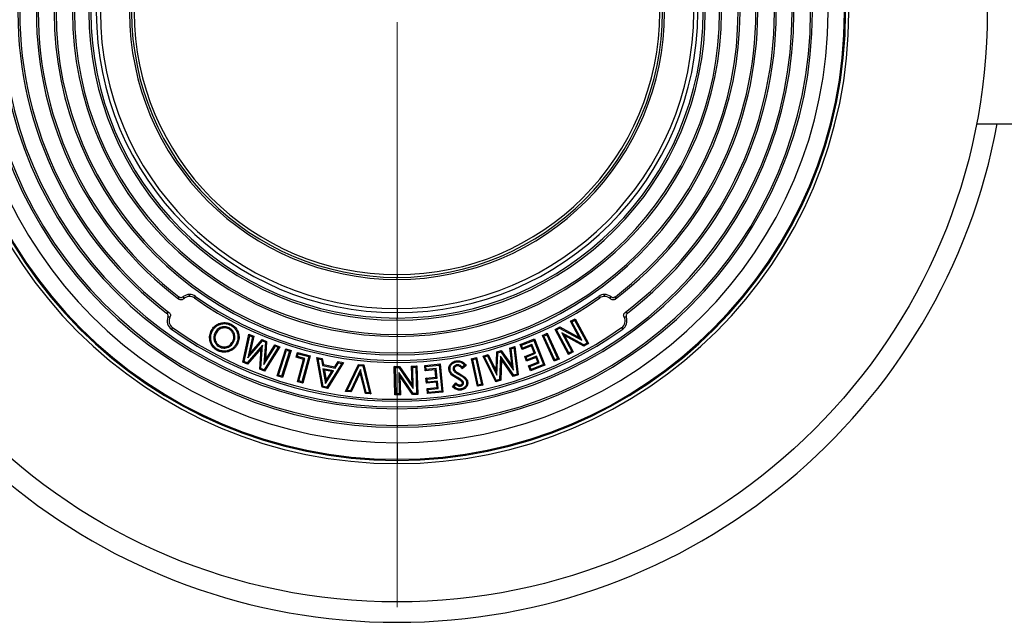
# Model space of a CAD drawing. Units: millimetres. Extents: x 10 to 410, y 10 to 287.
# Drawn here: x 216 to 264, y 118 to 148 of the extents above; entities that cross this region are included whole.
import ezdxf

# ---------------------------------------------------------------- set-up
doc = ezdxf.new("R2010")
doc.units = ezdxf.units.MM
doc.linetypes.add('SLD-Solid', pattern=[0])

# ---------------------------------------------------------------- blocks, each defined once
blk = doc.blocks.new('SW_CENTERMARKSYMBOL_0')
at = {"color": 0, "linetype": 'SLD-Solid', "lineweight": 18}
blk.add_line((0, -0.5), (0, -29.25), dxfattribs=at)

msp = doc.modelspace()

# ---------------------------------------------------------------- linework, layer by layer
at = {"color": 7, "linetype": 'SLD-Solid', "lineweight": 25}
for p, q in [((262.731, 142.984), (273.759, 142.984)), ((234.257, 135.574), (234.257, 135.442)), ((234.257, 135.342), (234.257, 135.442)), ((224.063, 134.507), (224.063, 134.6)), ((224.298, 134.432), (224.352, 134.508)), ((244.216, 134.432), (244.163, 134.508)), ((244.452, 134.507), (244.452, 134.6)), ((244.74, 134.387), (244.761, 134.493)), ((234.257, 133.907), (234.257, 133.707)), ((234.257, 133.707), (234.257, 133.44)), ((226.083, 133.087), (226.108, 133.134)), ((234.257, 133.34), (234.257, 133.44)), ((242.771, 133.285), (243.004, 133.41)), ((242.844, 133.263), (242.771, 133.285)), ((243.203, 132.481), (242.771, 133.285)), ((242.844, 133.263), (242.982, 133.338)), ((243.336, 132.348), (242.844, 133.263)), ((242.982, 133.338), (243.004, 133.41)), ((242.982, 133.338), (243.591, 132.207)), ((243.004, 133.41), (243.663, 132.186)), ((223.226, 132.969), (223.172, 132.893)), ((225.321, 132.73), (225.368, 132.705)), ((226.013, 132.956), (225.988, 132.908)), ((226.248, 132.699), (226.199, 132.678)), ((226.675, 131.268), (226.978, 132.645)), ((226.737, 131.301), (227.017, 132.572)), ((227.017, 132.572), (226.978, 132.645)), ((226.978, 132.645), (227.214, 132.55)), ((227.017, 132.572), (227.152, 132.517)), ((234.257, 132.634), (234.257, 132.54)), ((241.397, 132.581), (241.636, 132.691)), ((241.468, 132.555), (241.397, 132.581)), ((241.975, 131.318), (241.397, 132.581)), ((241.468, 132.555), (241.609, 132.62)), ((242.002, 131.389), (241.468, 132.555)), ((241.609, 132.62), (241.636, 132.691)), ((241.609, 132.62), (242.143, 131.454)), ((241.636, 132.691), (242.214, 131.427)), ((242.022, 132.882), (242.247, 133.002)), ((242.095, 132.86), (242.022, 132.882)), ((242.682, 131.657), (242.022, 132.882)), ((242.095, 132.86), (242.246, 132.942)), ((242.704, 131.73), (242.095, 132.86)), ((242.246, 132.942), (242.247, 133.002)), ((242.246, 132.942), (243.336, 132.348)), ((242.247, 133.002), (243.203, 132.481)), ((242.348, 132.722), (242.842, 131.804)), ((242.348, 132.722), (242.481, 132.589)), ((243.441, 132.126), (242.348, 132.722)), ((242.481, 132.589), (242.915, 131.783)), ((243.44, 132.066), (242.481, 132.589)), ((245.289, 132.969), (245.343, 132.893)), ((225.525, 132.026), (225.55, 132.074)), ((226.221, 132.254), (226.173, 132.279)), ((227.64, 132.107), (226.895, 131.237)), ((227.152, 132.517), (226.926, 131.484)), ((226.926, 131.484), (227.643, 132.319)), ((227.214, 132.55), (227.024, 131.68)), ((227.024, 131.68), (227.627, 132.383)), ((227.152, 132.517), (227.214, 132.55)), ((227.567, 130.966), (227.64, 132.107)), ((227.64, 132.107), (227.576, 131.95)), ((227.643, 132.319), (227.627, 132.383)), ((227.627, 132.383), (227.844, 132.296)), ((227.643, 132.319), (227.788, 132.261)), ((227.788, 132.261), (227.719, 131.163)), ((227.844, 132.296), (227.786, 131.372)), ((227.786, 131.372), (228.256, 132.129)), ((227.788, 132.261), (227.844, 132.296)), ((228.277, 132.063), (228.256, 132.129)), ((228.256, 132.129), (228.495, 132.033)), ((240.301, 132.135), (241.005, 132.414)), ((240.371, 132.105), (240.301, 132.135)), ((240.396, 131.894), (240.301, 132.135)), ((240.371, 132.105), (240.975, 132.344)), ((240.427, 131.963), (240.371, 132.105)), ((240.857, 132.076), (240.396, 131.894)), ((240.887, 132.146), (240.427, 131.963)), ((240.887, 132.146), (240.857, 132.076)), ((240.991, 131.737), (240.857, 132.076)), ((241.061, 131.707), (240.887, 132.146)), ((240.975, 132.344), (241.005, 132.414)), ((240.975, 132.344), (241.446, 131.154)), ((241.005, 132.414), (241.515, 131.124)), ((243.336, 132.348), (243.203, 132.481)), ((243.663, 132.186), (243.44, 132.066)), ((243.441, 132.126), (243.44, 132.066)), ((243.591, 132.207), (243.441, 132.126)), ((243.591, 132.207), (243.663, 132.186)), ((227.576, 131.95), (226.911, 131.173)), ((226.926, 131.484), (227.024, 131.68)), ((227.511, 130.931), (227.576, 131.95)), ((227.719, 131.163), (228.277, 132.063)), ((228.416, 132.007), (227.73, 130.9)), ((228.495, 132.033), (227.751, 130.833)), ((228.277, 132.063), (228.416, 132.007)), ((228.37, 130.601), (228.796, 131.929)), ((228.416, 132.007), (228.495, 132.033)), ((228.437, 130.636), (228.831, 131.862)), ((228.98, 131.814), (228.586, 130.588)), ((229.047, 131.849), (228.621, 130.521)), ((228.831, 131.862), (228.796, 131.929)), ((228.796, 131.929), (229.047, 131.849)), ((228.831, 131.862), (228.98, 131.814)), ((228.98, 131.814), (229.047, 131.849)), ((229.292, 131.511), (229.358, 131.755)), ((229.395, 131.689), (229.358, 131.755)), ((229.358, 131.755), (229.985, 131.585)), ((229.358, 131.549), (229.395, 131.689)), ((229.395, 131.689), (229.919, 131.547)), ((234.257, 131.727), (234.257, 131.634)), ((238.483, 131.573), (238.726, 131.646)), ((238.698, 131.582), (238.726, 131.646)), ((238.726, 131.646), (239.121, 130.851)), ((239.121, 130.851), (239.152, 131.774)), ((239.152, 131.774), (239.375, 131.841)), ((239.204, 131.734), (239.152, 131.774)), ((239.167, 130.636), (239.204, 131.734)), ((239.204, 131.734), (239.353, 131.778)), ((239.353, 131.778), (239.375, 131.841)), ((239.353, 131.778), (239.984, 130.881)), ((239.375, 131.841), (239.905, 131.086)), ((239.799, 131.968), (240.045, 132.042)), ((239.857, 131.93), (239.799, 131.968)), ((239.905, 131.086), (239.799, 131.968)), ((239.857, 131.93), (240, 131.972)), ((239.984, 130.881), (239.857, 131.93)), ((240, 131.972), (240.045, 132.042)), ((240, 131.972), (240.156, 130.684)), ((240.045, 132.042), (240.214, 130.645)), ((240.427, 131.963), (240.396, 131.894)), ((240.531, 131.555), (240.991, 131.737)), ((240.6, 131.524), (241.061, 131.707)), ((241.061, 131.707), (240.991, 131.737)), ((242.915, 131.783), (242.682, 131.657)), ((242.704, 131.73), (242.682, 131.657)), ((242.842, 131.804), (242.704, 131.73)), ((242.842, 131.804), (242.915, 131.783)), ((226.737, 131.301), (226.675, 131.268)), ((226.911, 131.173), (226.675, 131.268)), ((226.895, 131.237), (226.737, 131.301)), ((226.895, 131.237), (226.911, 131.173)), ((227.719, 131.163), (227.786, 131.372)), ((229.358, 131.549), (229.292, 131.511)), ((229.664, 131.411), (229.292, 131.511)), ((229.73, 131.449), (229.358, 131.549)), ((229.368, 130.313), (229.664, 131.411)), ((229.433, 130.351), (229.73, 131.449)), ((229.919, 131.547), (229.585, 130.31)), ((229.985, 131.585), (229.623, 130.244)), ((229.73, 131.449), (229.664, 131.411)), ((229.919, 131.547), (229.985, 131.585)), ((230.38, 131.437), (230.313, 131.505)), ((230.313, 131.505), (230.583, 131.453)), ((230.576, 130.037), (230.313, 131.505)), ((230.38, 131.437), (230.537, 131.407)), ((230.622, 130.083), (230.38, 131.437)), ((230.537, 131.407), (230.583, 131.453)), ((230.537, 131.407), (230.59, 131.105)), ((230.583, 131.453), (230.636, 131.151)), ((230.59, 131.105), (230.636, 131.151)), ((230.59, 131.105), (231.219, 130.984)), ((230.636, 131.151), (231.193, 131.043)), ((231.543, 131.213), (230.814, 130.046)), ((231.63, 131.251), (230.839, 129.986)), ((231.193, 131.043), (231.359, 131.303)), ((231.219, 130.984), (231.385, 131.244)), ((231.385, 131.244), (231.359, 131.303)), ((231.359, 131.303), (231.63, 131.251)), ((231.385, 131.244), (231.543, 131.213)), ((231.543, 131.213), (231.63, 131.251)), ((231.73, 129.836), (232.367, 131.165)), ((231.812, 129.882), (232.399, 131.108)), ((232.399, 131.108), (232.367, 131.165)), ((232.367, 131.165), (232.62, 131.14)), ((232.399, 131.108), (232.577, 131.09)), ((232.577, 131.09), (232.62, 131.14)), ((232.62, 131.14), (232.969, 129.711)), ((235.615, 131.106), (236.368, 131.183)), ((235.674, 131.058), (235.615, 131.106)), ((235.641, 130.848), (235.615, 131.106)), ((235.674, 131.058), (236.32, 131.124)), ((236.32, 131.124), (236.368, 131.183)), ((236.32, 131.124), (236.449, 129.851)), ((236.368, 131.183), (236.508, 129.803)), ((237.192, 131.142), (237.2, 131.089)), ((237.654, 131.115), (237.458, 130.946)), ((237.58, 131.122), (237.464, 131.022)), ((237.91, 131.439), (238.165, 131.496)), ((237.973, 131.398), (237.91, 131.439)), ((238.21, 130.085), (237.91, 131.439)), ((237.973, 131.398), (238.125, 131.432)), ((238.25, 130.149), (237.973, 131.398)), ((238.125, 131.432), (238.165, 131.496)), ((238.125, 131.432), (238.401, 130.183)), ((238.165, 131.496), (238.465, 130.142)), ((238.559, 131.54), (238.483, 131.573)), ((239.105, 130.312), (238.483, 131.573)), ((238.559, 131.54), (238.698, 131.582)), ((239.133, 130.377), (238.559, 131.54)), ((238.698, 131.582), (239.167, 130.636)), ((239.334, 131.568), (239.296, 130.426)), ((239.334, 131.568), (239.382, 131.405)), ((239.989, 130.633), (239.334, 131.568)), ((239.382, 131.405), (239.349, 130.385)), ((239.967, 130.571), (239.382, 131.405)), ((240.6, 131.524), (240.531, 131.555)), ((240.624, 131.319), (240.531, 131.555)), ((240.654, 131.389), (240.6, 131.524)), ((241.084, 131.501), (240.624, 131.319)), ((240.654, 131.389), (240.624, 131.319)), ((241.115, 131.571), (240.654, 131.389)), ((240.716, 131.086), (241.177, 131.268)), ((240.786, 131.056), (241.246, 131.238)), ((241.515, 131.124), (240.812, 130.846)), ((241.446, 131.154), (240.842, 130.915)), ((241.115, 131.571), (241.084, 131.501)), ((241.177, 131.268), (241.084, 131.501)), ((241.246, 131.238), (241.115, 131.571)), ((241.246, 131.238), (241.177, 131.268)), ((241.446, 131.154), (241.515, 131.124)), ((242.214, 131.427), (241.975, 131.318)), ((242.002, 131.389), (241.975, 131.318)), ((242.143, 131.454), (242.002, 131.389)), ((242.143, 131.454), (242.214, 131.427)), ((227.567, 130.966), (227.511, 130.931)), ((227.751, 130.833), (227.511, 130.931)), ((227.73, 130.9), (227.567, 130.966)), ((227.73, 130.9), (227.751, 130.833)), ((228.437, 130.636), (228.37, 130.601)), ((228.586, 130.588), (228.437, 130.636)), ((230.618, 130.946), (230.747, 130.229)), ((230.618, 130.946), (230.685, 130.878)), ((231.135, 130.846), (230.618, 130.946)), ((230.685, 130.878), (230.776, 130.374)), ((231.048, 130.808), (230.685, 130.878)), ((230.747, 130.229), (231.135, 130.846)), ((230.776, 130.374), (231.048, 130.808)), ((231.135, 130.846), (231.048, 130.808)), ((231.219, 130.984), (231.193, 131.043)), ((232.468, 130.912), (231.968, 129.866)), ((232.451, 130.753), (232, 129.809)), ((232.468, 130.912), (232.451, 130.753)), ((232.699, 129.738), (232.451, 130.753)), ((232.742, 129.788), (232.468, 130.912)), ((232.577, 131.09), (232.899, 129.772)), ((234.12, 131.056), (234.375, 131.063)), ((234.175, 131.004), (234.12, 131.056)), ((234.154, 129.664), (234.12, 131.056)), ((234.175, 131.004), (234.347, 131.008)), ((234.206, 129.719), (234.175, 131.004)), ((235.044, 129.739), (234.339, 130.766)), ((234.339, 130.766), (234.364, 129.723)), ((234.339, 130.766), (234.397, 130.587)), ((234.347, 131.008), (234.375, 131.063)), ((234.347, 131.008), (235.051, 129.985)), ((234.375, 131.063), (234.993, 130.164)), ((234.971, 131.077), (235.236, 131.084)), ((235.026, 131.025), (234.971, 131.077)), ((234.993, 130.164), (234.971, 131.077)), ((235.026, 131.025), (235.184, 131.029)), ((235.051, 129.985), (235.026, 131.025)), ((235.184, 131.029), (235.236, 131.084)), ((235.184, 131.029), (235.215, 129.743)), ((235.236, 131.084), (235.27, 129.691)), ((235.689, 130.907), (235.641, 130.848)), ((236.133, 130.898), (235.641, 130.848)), ((235.689, 130.907), (235.674, 131.058)), ((236.181, 130.957), (235.689, 130.907)), ((236.181, 130.957), (236.133, 130.898)), ((236.17, 130.535), (236.133, 130.898)), ((236.229, 130.487), (236.181, 130.957)), ((237.011, 130.924), (237.064, 130.933)), ((237.263, 130.683), (237.29, 130.729)), ((239.167, 130.636), (239.121, 130.851)), ((239.984, 130.881), (239.905, 131.086)), ((240.214, 130.645), (239.967, 130.571)), ((239.989, 130.633), (239.967, 130.571)), ((240.156, 130.684), (239.989, 130.633)), ((240.156, 130.684), (240.214, 130.645)), ((240.786, 131.056), (240.716, 131.086)), ((240.812, 130.846), (240.716, 131.086)), ((240.842, 130.915), (240.786, 131.056)), ((240.842, 130.915), (240.812, 130.846)), ((228.621, 130.521), (228.37, 130.601)), ((228.586, 130.588), (228.621, 130.521)), ((229.433, 130.351), (229.368, 130.313)), ((229.623, 130.244), (229.368, 130.313)), ((229.585, 130.31), (229.433, 130.351)), ((229.585, 130.31), (229.623, 130.244)), ((230.747, 130.229), (230.776, 130.374)), ((234.397, 130.587), (234.419, 129.67)), ((235.016, 129.685), (234.397, 130.587)), ((235.051, 129.985), (234.993, 130.164)), ((235.678, 130.485), (236.17, 130.535)), ((235.737, 130.437), (235.678, 130.485)), ((235.704, 130.233), (235.678, 130.485)), ((235.752, 130.292), (235.704, 130.233)), ((236.196, 130.283), (235.704, 130.233)), ((235.737, 130.437), (236.229, 130.487)), ((235.752, 130.292), (235.737, 130.437)), ((236.244, 130.342), (235.752, 130.292)), ((236.229, 130.487), (236.17, 130.535)), ((236.244, 130.342), (236.196, 130.283)), ((236.221, 130.034), (236.196, 130.283)), ((236.28, 129.986), (236.244, 130.342)), ((236.975, 130.055), (237.138, 130.257)), ((237.051, 130.063), (237.144, 130.18)), ((237.242, 130.511), (237.215, 130.464)), ((237.377, 130.098), (237.369, 130.151)), ((237.472, 130.36), (237.435, 130.321)), ((237.523, 130.269), (237.47, 130.26)), ((238.25, 130.149), (238.21, 130.085)), ((238.465, 130.142), (238.21, 130.085)), ((238.401, 130.183), (238.25, 130.149)), ((238.401, 130.183), (238.465, 130.142)), ((239.349, 130.385), (239.105, 130.312)), ((239.133, 130.377), (239.105, 130.312)), ((239.296, 130.426), (239.133, 130.377)), ((239.296, 130.426), (239.349, 130.385)), ((230.622, 130.083), (230.576, 130.037)), ((230.839, 129.986), (230.576, 130.037)), ((230.814, 130.046), (230.622, 130.083)), ((230.814, 130.046), (230.839, 129.986)), ((231.812, 129.882), (231.73, 129.836)), ((232, 129.809), (231.73, 129.836)), ((231.968, 129.866), (231.812, 129.882)), ((231.968, 129.866), (232, 129.809)), ((232.742, 129.788), (232.699, 129.738)), ((232.969, 129.711), (232.699, 129.738)), ((232.899, 129.772), (232.742, 129.788)), ((232.899, 129.772), (232.969, 129.711)), ((234.206, 129.719), (234.154, 129.664)), ((234.419, 129.67), (234.154, 129.664)), ((234.364, 129.723), (234.206, 129.719)), ((234.364, 129.723), (234.419, 129.67)), ((235.044, 129.739), (235.016, 129.685)), ((235.27, 129.691), (235.016, 129.685)), ((235.215, 129.743), (235.044, 129.739)), ((235.215, 129.743), (235.27, 129.691)), ((235.729, 129.984), (236.221, 130.034)), ((235.788, 129.936), (235.729, 129.984)), ((235.755, 129.727), (235.729, 129.984)), ((236.508, 129.803), (235.755, 129.727)), ((235.803, 129.785), (235.755, 129.727)), ((235.788, 129.936), (236.28, 129.986)), ((235.803, 129.785), (235.788, 129.936)), ((236.449, 129.851), (235.803, 129.785)), ((236.28, 129.986), (236.221, 130.034)), ((236.449, 129.851), (236.508, 129.803)), ((234.257, 129.074), (234.257, 128.98)), ((234.257, 128.167), (234.257, 128.074)), ((234.257, 127.308), (234.257, 126.496)), ((234.257, 126.496), (234.257, 126.444)), ((234.257, 126.444), (234.257, 126.284))]:
    msp.add_line(p, q, dxfattribs=at)
at = {"color": 7, "linetype": 'SLD-Solid', "lineweight": 25, "flags": 128}
for points in [[(225.183, 132.805), (225.157, 132.819), (225.136, 132.831)], [(226.358, 132.175), (226.385, 132.161), (226.406, 132.15)], [(225.451, 131.894), (225.437, 131.867), (225.426, 131.847)], [(237.173, 131.284), (237.168, 131.314), (237.164, 131.337)], [(236.864, 130.887), (236.834, 130.882), (236.811, 130.878)], [(237.04, 130.634), (237.022, 130.61), (237.008, 130.591)], [(237.671, 130.301), (237.701, 130.306), (237.724, 130.31)], [(237.398, 129.954), (237.403, 129.925), (237.407, 129.902)]]:
    msp.add_lwpolyline(points, dxfattribs=at)
at = {"color": 7, "linetype": 'SLD-Solid', "lineweight": 25}
msp.add_circle((234.257, 148.484), 29, dxfattribs=at)
for centre, radius, start, end in [((234.257, 148.484), 22.2, 90, 270), ((234.257, 148.484), 22.04, 90, 270), ((234.257, 148.484), 21.988, 90, 270), ((234.257, 148.484), 22.2, 270, 90), ((234.257, 148.484), 22.04, 270, 90), ((234.257, 148.484), 21.988, 270, 90), ((234.257, 148.484), 21.176, 90, 270), ((234.257, 148.484), 21.176, 270, 90), ((234.257, 148.484), 20.41, 90, 270), ((234.257, 148.484), 20.41, 270, 90), ((234.257, 148.484), 20.317, 90, 270), ((234.257, 148.484), 20.317, 270, 90), ((234.257, 148.484), 19.503, 90, 270), ((234.257, 148.484), 19.41, 90, 270), ((234.257, 148.484), 19.503, 270, 90), ((234.257, 148.484), 19.41, 270, 90), ((234.257, 148.484), 16.85, 90, 270), ((234.257, 148.484), 16.757, 90, 270), ((234.257, 148.484), 16.85, 270, 90), ((234.257, 148.484), 16.757, 270, 90), ((234.257, 148.484), 15.943, 90, 270), ((234.257, 148.484), 15.85, 90, 270), ((234.257, 148.484), 15.943, 270, 90), ((234.257, 148.484), 15.85, 270, 90), ((234.257, 148.484), 15.143, 90, 270), ((234.257, 148.484), 15.043, 90, 270), ((234.257, 148.484), 15.143, 270, 90), ((234.257, 148.484), 15.043, 270, 90), ((234.257, 148.484), 18.63, 127.4244, 232.5756), ((234.257, 148.484), 18.537, 127.1983, 232.8017), ((234.257, 148.484), 14.776, 90, 270), ((234.257, 148.484), 14.577, 90, 270), ((234.257, 148.484), 14.776, 270, 90), ((234.257, 148.484), 14.577, 270, 90), ((234.257, 148.484), 18.537, 307.1983, 52.8017), ((234.257, 148.484), 18.63, 307.4244, 52.5756), ((234.257, 148.484), 17.723, 127.2214, 232.7786), ((234.257, 148.484), 17.723, 307.2214, 52.7786), ((234.257, 148.484), 17.63, 127.4725, 232.5275), ((234.257, 148.484), 17.63, 307.4725, 52.5275), ((234.257, 148.484), 13.142, 90, 270), ((234.257, 148.484), 13.142, 270, 90), ((234.257, 148.484), 13.042, 90, 270), ((234.257, 148.484), 12.91, 90, 270), ((234.257, 148.484), 13.042, 270, 90), ((234.257, 148.484), 12.91, 270, 90), ((234.257, 148.484), 30, 190.564, 349.436), ((224.063, 134.1), 0.5, 90, 128.1725), ((224.063, 134.1), 0.407, 90, 135.1197), ((224.063, 134.1), 0.5, 54.6729, 90), ((224.063, 134.1), 0.407, 54.6729, 90), ((234.257, 148.484), 17.13, 234.6729, 305.3271), ((244.452, 134.1), 0.5, 90, 125.3271), ((244.452, 134.1), 0.407, 90, 125.3271), ((244.452, 134.1), 0.5, 51.8275, 90), ((244.452, 134.1), 0.407, 44.8803, 90), ((234.257, 148.484), 17.223, 234.6729, 305.3271), ((223.461, 133.3), 0.5, 159.0086, 234.5856), ((223.461, 133.3), 0.407, 152.2998, 234.5856), ((245.053, 133.3), 0.407, 305.4144, 27.7002), ((245.053, 133.3), 0.5, 305.4144, 20.9914), ((234.257, 148.484), 19.13, 234.5856, 305.4144), ((234.257, 148.484), 19.037, 234.5856, 305.4144)]:
    msp.add_arc(centre, radius, start, end, dxfattribs=at)
for points, knots in [([(223.531, 134.492), (223.548, 134.481), (223.582, 134.459), (223.643, 134.45), (223.703, 134.46), (223.737, 134.482), (223.754, 134.493)], [0, 0, 0, 0, 0.249987, 0.499556, 0.749507, 1, 1, 1, 1]), ([(223.536, 134.37), (223.535, 134.393), (223.532, 134.434), (223.532, 134.474), (223.531, 134.492)], [0, 0, 0, 0, 0.559994, 1, 1, 1, 1]), ([(223.754, 134.493), (223.757, 134.473), (223.763, 134.438), (223.771, 134.402), (223.775, 134.387)], [0, 0, 0, 0, 0.56, 1, 1, 1, 1]), ([(244.761, 134.493), (244.777, 134.482), (244.811, 134.46), (244.871, 134.45), (244.932, 134.459), (244.966, 134.481), (244.983, 134.492)], [0, 0, 0, 0, 0.249989, 0.499555, 0.749518, 1, 1, 1, 1]), ([(244.983, 134.492), (244.983, 134.469), (244.982, 134.429), (244.979, 134.388), (244.978, 134.37)], [0, 0, 0, 0, 0.560001, 1, 1, 1, 1]), ([(223.775, 134.387), (223.758, 134.373), (223.724, 134.345), (223.659, 134.328), (223.592, 134.336), (223.555, 134.359), (223.536, 134.37)], [0, 0, 0, 0, 0.2500751, 0.4995614, 0.7493875, 1, 1, 1, 1]), ([(244.978, 134.37), (244.959, 134.359), (244.922, 134.336), (244.855, 134.328), (244.79, 134.345), (244.757, 134.373), (244.74, 134.387)], [0, 0, 0, 0, 0.250072, 0.499572, 0.749383, 1, 1, 1, 1]), ([(222.935, 133.688), (222.957, 133.694), (222.994, 133.705), (223.033, 133.714), (223.05, 133.718)], [0, 0, 0, 0, 0.560077, 1, 1, 1, 1]), ([(222.995, 133.48), (223, 133.498), (223.011, 133.536), (223.004, 133.595), (222.979, 133.649), (222.95, 133.675), (222.935, 133.688)], [0, 0, 0, 0, 0.249841, 0.499327, 0.749178, 1, 1, 1, 1]), ([(223.05, 133.718), (223.066, 133.704), (223.098, 133.675), (223.123, 133.614), (223.126, 133.549), (223.109, 133.509), (223.101, 133.49)], [0, 0, 0, 0, 0.250059, 0.499594, 0.749485, 1, 1, 1, 1]), ([(245.413, 133.49), (245.405, 133.509), (245.388, 133.549), (245.392, 133.614), (245.416, 133.675), (245.448, 133.704), (245.464, 133.718)], [0, 0, 0, 0, 0.250061, 0.499586, 0.749491, 1, 1, 1, 1]), ([(245.464, 133.718), (245.486, 133.713), (245.525, 133.704), (245.562, 133.693), (245.579, 133.688)], [0, 0, 0, 0, 0.559977, 1, 1, 1, 1]), ([(245.579, 133.688), (245.564, 133.675), (245.536, 133.649), (245.511, 133.595), (245.504, 133.536), (245.514, 133.498), (245.52, 133.48)], [0, 0, 0, 0, 0.249839, 0.499329, 0.749172, 1, 1, 1, 1]), ([(223.101, 133.49), (223.081, 133.488), (223.045, 133.486), (223.01, 133.482), (222.995, 133.48)], [0, 0, 0, 0, 0.559894, 1, 1, 1, 1]), ([(225.136, 132.831), (225.157, 132.867), (225.2, 132.94), (225.286, 133.035), (225.388, 133.112), (225.502, 133.169), (225.623, 133.206), (225.748, 133.223), (225.873, 133.217), (225.995, 133.188), (226.07, 133.152), (226.108, 133.134)], [0, 0, 0, 0, 0.112011, 0.224003, 0.335987, 0.44799, 0.560011, 0.67001, 0.779987, 0.889979, 1, 1, 1, 1]), ([(225.183, 132.805), (225.209, 132.848), (225.26, 132.932), (225.367, 133.035), (225.494, 133.11), (225.625, 133.152), (225.749, 133.17), (225.864, 133.163), (225.978, 133.137), (226.047, 133.104), (226.083, 133.087)], [0, 0, 0, 0, 0.141803, 0.280842, 0.420076, 0.560336, 0.670126, 0.779062, 0.88832, 1, 1, 1, 1]), ([(226.083, 133.087), (226.126, 133.061), (226.211, 133.01), (226.314, 132.901), (226.388, 132.772), (226.432, 132.627), (226.446, 132.474), (226.424, 132.318), (226.38, 132.223), (226.358, 132.175)], [0, 0, 0, 0, 0.141772, 0.280784, 0.419301, 0.559587, 0.706113, 0.851894, 1, 1, 1, 1]), ([(226.108, 133.134), (226.145, 133.112), (226.219, 133.069), (226.314, 132.982), (226.392, 132.879), (226.448, 132.763), (226.482, 132.64), (226.498, 132.514), (226.49, 132.387), (226.46, 132.264), (226.424, 132.188), (226.406, 132.15)], [0, 0, 0, 0, 0.112012, 0.223997, 0.33598, 0.447975, 0.559997, 0.670005, 0.779976, 0.88999, 1, 1, 1, 1]), ([(245.52, 133.48), (245.5, 133.482), (245.465, 133.487), (245.429, 133.489), (245.413, 133.49)], [0, 0, 0, 0, 0.560026, 1, 1, 1, 1]), ([(225.426, 131.847), (225.389, 131.868), (225.315, 131.912), (225.222, 132), (225.147, 132.104), (225.093, 132.221), (225.057, 132.343), (225.042, 132.469), (225.051, 132.595), (225.081, 132.717), (225.118, 132.793), (225.136, 132.831)], [0, 0, 0, 0, 0.112002, 0.223993, 0.335976, 0.447963, 0.559989, 0.66998, 0.779974, 0.889975, 1, 1, 1, 1]), ([(225.451, 131.894), (225.408, 131.92), (225.324, 131.971), (225.224, 132.082), (225.152, 132.211), (225.112, 132.343), (225.096, 132.47), (225.104, 132.586), (225.132, 132.699), (225.166, 132.77), (225.183, 132.805)], [0, 0, 0, 0, 0.140776, 0.279329, 0.41857, 0.559551, 0.669123, 0.778465, 0.88806, 1, 1, 1, 1]), ([(225.321, 132.73), (225.305, 132.696), (225.273, 132.628), (225.252, 132.514), (225.258, 132.399), (225.288, 132.286), (225.342, 132.18), (225.422, 132.088), (225.491, 132.047), (225.525, 132.026)], [0, 0, 0, 0, 0.137292, 0.278346, 0.418957, 0.558439, 0.706197, 0.854853, 1, 1, 1, 1]), ([(225.368, 132.705), (225.354, 132.674), (225.325, 132.612), (225.306, 132.51), (225.311, 132.407), (225.338, 132.306), (225.386, 132.212), (225.458, 132.129), (225.519, 132.092), (225.55, 132.074)], [0, 0, 0, 0, 0.14007, 0.280052, 0.420075, 0.560132, 0.706748, 0.853327, 1, 1, 1, 1]), ([(226.013, 132.956), (225.979, 132.971), (225.91, 133.003), (225.796, 133.019), (225.681, 133.008), (225.57, 132.973), (225.468, 132.914), (225.381, 132.831), (225.341, 132.763), (225.321, 132.73)], [0, 0, 0, 0, 0.138299, 0.280544, 0.421628, 0.561555, 0.70903, 0.856536, 1, 1, 1, 1]), ([(225.988, 132.908), (225.957, 132.922), (225.895, 132.951), (225.793, 132.965), (225.691, 132.955), (225.592, 132.924), (225.501, 132.871), (225.423, 132.796), (225.386, 132.735), (225.368, 132.705)], [0, 0, 0, 0, 0.140025, 0.27996, 0.419953, 0.559996, 0.706645, 0.853275, 1, 1, 1, 1]), ([(226.199, 132.678), (226.186, 132.705), (226.16, 132.759), (226.107, 132.823), (226.048, 132.873), (226.008, 132.896), (225.988, 132.908)], [0, 0, 0, 0, 0.279975, 0.559857, 0.779914, 1, 1, 1, 1]), ([(226.248, 132.699), (226.234, 132.728), (226.205, 132.788), (226.145, 132.86), (226.08, 132.916), (226.035, 132.943), (226.013, 132.956)], [0, 0, 0, 0, 0.27699, 0.560897, 0.783487, 1, 1, 1, 1]), ([(226.173, 132.279), (226.19, 132.314), (226.223, 132.384), (226.238, 132.492), (226.23, 132.592), (226.209, 132.649), (226.199, 132.678)], [0, 0, 0, 0, 0.280037, 0.559853, 0.779896, 1, 1, 1, 1]), ([(226.221, 132.254), (226.233, 132.279), (226.258, 132.33), (226.281, 132.413), (226.291, 132.505), (226.283, 132.603), (226.259, 132.667), (226.248, 132.699)], [0, 0, 0, 0, 0.181304, 0.368662, 0.557985, 0.782088, 1, 1, 1, 1]), ([(226.406, 132.15), (226.378, 132.104), (226.323, 132.013), (226.205, 131.903), (226.067, 131.821), (225.925, 131.775), (225.788, 131.759), (225.663, 131.766), (225.539, 131.793), (225.463, 131.829), (225.426, 131.847)], [0, 0, 0, 0, 0.139977, 0.279929, 0.419886, 0.559828, 0.669883, 0.779928, 0.889967, 1, 1, 1, 1]), ([(226.358, 132.175), (226.333, 132.133), (226.281, 132.048), (226.172, 131.946), (226.044, 131.87), (225.913, 131.827), (225.787, 131.813), (225.671, 131.819), (225.556, 131.844), (225.486, 131.877), (225.451, 131.894)], [0, 0, 0, 0, 0.141029, 0.280526, 0.420271, 0.559788, 0.669852, 0.779764, 0.889527, 1, 1, 1, 1]), ([(225.525, 132.026), (225.559, 132.01), (225.628, 131.978), (225.743, 131.96), (225.859, 131.971), (225.972, 132.006), (226.074, 132.067), (226.16, 132.152), (226.201, 132.22), (226.221, 132.254)], [0, 0, 0, 0, 0.138062, 0.279697, 0.421439, 0.562012, 0.709914, 0.857097, 1, 1, 1, 1]), ([(225.55, 132.074), (225.581, 132.059), (225.643, 132.03), (225.746, 132.014), (225.849, 132.024), (225.949, 132.055), (226.041, 132.11), (226.118, 132.186), (226.155, 132.248), (226.173, 132.279)], [0, 0, 0, 0, 0.140033, 0.280002, 0.419958, 0.559973, 0.706609, 0.853259, 1, 1, 1, 1]), ([(236.811, 130.878), (236.807, 130.909), (236.8, 130.969), (236.816, 131.06), (236.853, 131.143), (236.91, 131.217), (236.984, 131.276), (237.071, 131.317), (237.133, 131.33), (237.164, 131.337)], [0, 0, 0, 0, 0.140057, 0.279999, 0.419934, 0.559933, 0.706556, 0.853234, 1, 1, 1, 1]), ([(236.864, 130.887), (236.86, 130.923), (236.853, 130.993), (236.886, 131.094), (236.942, 131.174), (237.013, 131.23), (237.089, 131.266), (237.145, 131.278), (237.173, 131.284)], [0, 0, 0, 0, 0.18835, 0.369856, 0.554258, 0.699249, 0.846836, 1, 1, 1, 1]), ([(237.192, 131.142), (237.174, 131.138), (237.138, 131.13), (237.089, 131.102), (237.049, 131.064), (237.022, 131.019), (237.007, 130.972), (237.01, 130.94), (237.011, 130.924)], [0, 0, 0, 0, 0.168344, 0.353645, 0.538429, 0.68833, 0.85325, 1, 1, 1, 1]), ([(237.164, 131.337), (237.199, 131.341), (237.27, 131.349), (237.376, 131.333), (237.481, 131.288), (237.575, 131.213), (237.628, 131.148), (237.654, 131.115)], [0, 0, 0, 0, 0.186707, 0.37334, 0.559924, 0.779841, 1, 1, 1, 1]), ([(237.173, 131.284), (237.202, 131.288), (237.259, 131.295), (237.345, 131.284), (237.43, 131.253), (237.511, 131.198), (237.557, 131.148), (237.58, 131.122)], [0, 0, 0, 0, 0.189387, 0.37446, 0.55615, 0.773953, 1, 1, 1, 1]), ([(237.464, 131.022), (237.445, 131.041), (237.405, 131.081), (237.344, 131.119), (237.286, 131.139), (237.238, 131.147), (237.207, 131.143), (237.192, 131.142)], [0, 0, 0, 0, 0.262156, 0.539787, 0.692168, 0.852939, 1, 1, 1, 1]), ([(237.58, 131.122), (237.594, 131.121), (237.619, 131.118), (237.643, 131.116), (237.654, 131.115)], [0, 0, 0, 0, 0.559999, 1, 1, 1, 1]), ([(237.008, 130.591), (236.982, 130.611), (236.929, 130.652), (236.867, 130.724), (236.828, 130.801), (236.816, 130.853), (236.811, 130.878)], [0, 0, 0, 0, 0.280187, 0.559955, 0.779937, 1, 1, 1, 1]), ([(237.04, 130.634), (237.015, 130.653), (236.967, 130.69), (236.913, 130.753), (236.878, 130.82), (236.868, 130.865), (236.864, 130.887)], [0, 0, 0, 0, 0.294487, 0.568863, 0.780493, 1, 1, 1, 1]), ([(237.011, 130.924), (237.016, 130.906), (237.026, 130.868), (237.06, 130.822), (237.1, 130.786), (237.147, 130.753), (237.201, 130.718), (237.243, 130.695), (237.263, 130.683)], [0, 0, 0, 0, 0.1603095, 0.3203676, 0.4680565, 0.602527, 0.803967, 1, 1, 1, 1]), ([(237.242, 130.511), (237.204, 130.533), (237.15, 130.565), (237.082, 130.606), (237.054, 130.625), (237.04, 130.634)], [0, 0, 0, 0, 0.564631, 0.787119, 1, 1, 1, 1]), ([(237.2, 131.089), (237.179, 131.083), (237.138, 131.073), (237.092, 131.032), (237.062, 130.984), (237.064, 130.95), (237.064, 130.933)], [0, 0, 0, 0, 0.280275, 0.560272, 0.780487, 1, 1, 1, 1]), ([(237.064, 130.933), (237.07, 130.914), (237.082, 130.877), (237.125, 130.835), (237.193, 130.785), (237.25, 130.752), (237.29, 130.729)], [0, 0, 0, 0, 0.185894, 0.372356, 0.559285, 1, 1, 1, 1]), ([(237.458, 130.946), (237.439, 130.968), (237.402, 131.012), (237.339, 131.062), (237.269, 131.092), (237.223, 131.09), (237.2, 131.089)], [0, 0, 0, 0, 0.28051, 0.560632, 0.780537, 1, 1, 1, 1]), ([(237.263, 130.683), (237.283, 130.671), (237.319, 130.651), (237.369, 130.621), (237.415, 130.592), (237.461, 130.562), (237.511, 130.526), (237.563, 130.486), (237.605, 130.441), (237.632, 130.402), (237.65, 130.37), (237.663, 130.337), (237.668, 130.313), (237.671, 130.301)], [0, 0, 0, 0, 0.121411, 0.214, 0.303372, 0.405127, 0.498952, 0.623116, 0.748005, 0.813078, 0.873231, 0.93622, 1, 1, 1, 1]), ([(237.29, 130.729), (237.324, 130.71), (237.391, 130.671), (237.488, 130.608), (237.577, 130.546), (237.648, 130.476), (237.701, 130.399), (237.716, 130.34), (237.724, 130.31)], [0, 0, 0, 0, 0.18681, 0.373602, 0.560343, 0.706951, 0.853575, 1, 1, 1, 1]), ([(237.464, 131.022), (237.463, 131.007), (237.461, 130.982), (237.459, 130.957), (237.458, 130.946)], [0, 0, 0, 0, 0.5599986, 1, 1, 1, 1]), ([(237.215, 130.464), (237.176, 130.487), (237.106, 130.528), (237.038, 130.572), (237.008, 130.591)], [0, 0, 0, 0, 0.560046, 1, 1, 1, 1]), ([(237.144, 130.18), (237.143, 130.194), (237.141, 130.22), (237.139, 130.246), (237.138, 130.257)], [0, 0, 0, 0, 0.559998, 1, 1, 1, 1]), ([(237.138, 130.257), (237.156, 130.241), (237.192, 130.207), (237.25, 130.17), (237.31, 130.148), (237.349, 130.15), (237.369, 130.151)], [0, 0, 0, 0, 0.280391, 0.560545, 0.780528, 1, 1, 1, 1]), ([(237.144, 130.18), (237.162, 130.166), (237.198, 130.138), (237.251, 130.112), (237.3, 130.098), (237.339, 130.093), (237.365, 130.097), (237.377, 130.098)], [0, 0, 0, 0, 0.261574, 0.53973, 0.690338, 0.85309, 1, 1, 1, 1]), ([(237.435, 130.321), (237.416, 130.336), (237.377, 130.366), (237.303, 130.412), (237.248, 130.445), (237.215, 130.464)], [0, 0, 0, 0, 0.279824, 0.559893, 1, 1, 1, 1]), ([(237.472, 130.36), (237.451, 130.376), (237.409, 130.409), (237.331, 130.457), (237.276, 130.49), (237.242, 130.511)], [0, 0, 0, 0, 0.297315, 0.572042, 1, 1, 1, 1]), ([(237.369, 130.151), (237.384, 130.155), (237.414, 130.162), (237.447, 130.189), (237.47, 130.223), (237.47, 130.248), (237.47, 130.26)], [0, 0, 0, 0, 0.28066, 0.560571, 0.780908, 1, 1, 1, 1]), ([(237.377, 130.098), (237.39, 130.101), (237.418, 130.107), (237.457, 130.127), (237.487, 130.154), (237.507, 130.182), (237.519, 130.21), (237.526, 130.24), (237.524, 130.26), (237.523, 130.269)], [0, 0, 0, 0, 0.158936, 0.338436, 0.527519, 0.638435, 0.75596, 0.894584, 1, 1, 1, 1]), ([(237.671, 130.301), (237.673, 130.278), (237.678, 130.233), (237.664, 130.166), (237.634, 130.105), (237.591, 130.05), (237.536, 130.004), (237.47, 129.97), (237.422, 129.96), (237.398, 129.954)], [0, 0, 0, 0, 0.140691, 0.275763, 0.412832, 0.554201, 0.700848, 0.847838, 1, 1, 1, 1]), ([(237.724, 130.31), (237.727, 130.284), (237.732, 130.23), (237.715, 130.15), (237.68, 130.077), (237.63, 130.012), (237.565, 129.958), (237.489, 129.92), (237.434, 129.908), (237.407, 129.902)], [0, 0, 0, 0, 0.139998, 0.279903, 0.419855, 0.559922, 0.706605, 0.853265, 1, 1, 1, 1]), ([(237.47, 130.26), (237.466, 130.273), (237.459, 130.296), (237.443, 130.313), (237.435, 130.321)], [0, 0, 0, 0, 0.559245, 1, 1, 1, 1]), ([(237.523, 130.269), (237.521, 130.277), (237.516, 130.297), (237.501, 130.329), (237.483, 130.349), (237.472, 130.36)], [0, 0, 0, 0, 0.256966, 0.572794, 1, 1, 1, 1]), ([(237.051, 130.063), (237.036, 130.062), (237.011, 130.059), (236.986, 130.056), (236.975, 130.055)], [0, 0, 0, 0, 0.559999, 1, 1, 1, 1]), ([(237.407, 129.902), (237.377, 129.898), (237.318, 129.892), (237.23, 129.906), (237.142, 129.938), (237.057, 129.99), (237.002, 130.033), (236.975, 130.055)], [0, 0, 0, 0, 0.186613, 0.373251, 0.559797, 0.779844, 1, 1, 1, 1]), ([(237.398, 129.954), (237.375, 129.952), (237.329, 129.946), (237.26, 129.955), (237.19, 129.976), (237.12, 130.013), (237.074, 130.046), (237.051, 130.063)], [0, 0, 0, 0, 0.185512, 0.366944, 0.548751, 0.770226, 1, 1, 1, 1])]:
    msp.add_open_spline(points, degree=3, knots=knots, dxfattribs=at)

# ---------------------------------------------------------------- block references
at = {"color": 7, "linetype": 'SLD-Solid', "lineweight": 18}
msp.add_blockref('SW_CENTERMARKSYMBOL_0', (234.257, 148.484), dxfattribs=at)

doc.saveas('drawing.dxf')
